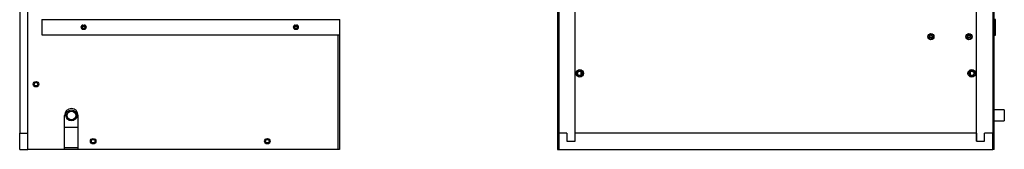
# Model space of a CAD drawing. Units: inches. Extents: x 0 to 146, y 0 to 152.
# Drawn here: x 99 to 144, y 29 to 35 of the extents above; entities that cross this region are included whole.
import ezdxf

# ---------------------------------------------------------------- set-up
doc = ezdxf.new("R2010")
doc.units = ezdxf.units.IN
doc.header["$MEASUREMENT"] = 0

msp = doc.modelspace()

# ---------------------------------------------------------------- linework, layer by layer
at = {"color": 7, "linetype": 'Continuous', "lineweight": 25}
for p, q in [((99.438, 29.376), (99.438, 85.296)), ((123.762, 85.296), (123.762, 29.376)), ((143.822, 29.376), (143.822, 85.296)), ((99.063, 84.563), (99.063, 30.126)), ((123.821, 84.563), (123.821, 30.126)), ((143.761, 84.563), (143.761, 30.126)), ((124.571, 29.751), (124.571, 58.074)), ((143.011, 29.751), (143.011, 58.074)), ((100.09, 35.363), (100.09, 35.348)), ((100.09, 35.348), (113.75, 35.348)), ((100.09, 34.626), (100.09, 35.348)), ((113.75, 35.348), (113.75, 35.363)), ((113.75, 35.348), (113.75, 34.626)), ((143.884, 35.348), (143.822, 35.348)), ((143.884, 34.626), (143.884, 35.348)), ((101.969, 35.095), (102.031, 35.095)), ((101.969, 34.907), (102.031, 34.907)), ((111.719, 35.095), (111.781, 35.095)), ((111.719, 34.907), (111.781, 34.907)), ((113.75, 34.626), (100.09, 34.626)), ((113.75, 34.626), (113.75, 29.376)), ((143.822, 34.626), (143.884, 34.626)), ((124.854, 32.797), (124.854, 32.954)), ((142.729, 32.797), (142.729, 32.954)), ((101.125, 29.376), (101.125, 30.938)), ((101.25, 30.866), (101.25, 31.011)), ((101.75, 29.376), (101.75, 30.938)), ((144.289, 31.188), (143.822, 31.188)), ((144.289, 31.188), (144.289, 30.688)), ((101.75, 30.376), (101.125, 30.376)), ((143.822, 30.688), (144.289, 30.688)), ((99.063, 29.376), (99.063, 30.126)), ((99.063, 30.126), (99.438, 30.126)), ((123.821, 30.126), (123.821, 29.376)), ((124.196, 30.126), (123.821, 30.126)), ((124.196, 30.126), (124.196, 29.751)), ((124.571, 29.751), (124.571, 30.126)), ((143.011, 30.126), (124.571, 30.126)), ((143.011, 30.126), (143.011, 29.751)), ((143.386, 29.751), (143.386, 30.126)), ((143.761, 30.126), (143.386, 30.126)), ((143.761, 29.376), (143.761, 30.126)), ((124.196, 29.751), (124.571, 29.751)), ((143.011, 29.751), (143.386, 29.751)), ((99.063, 29.376), (99.438, 29.376)), ((101.125, 29.376), (99.438, 29.376)), ((101.75, 29.376), (101.125, 29.376)), ((113.672, 29.376), (101.75, 29.376)), ((113.75, 29.376), (113.672, 29.376)), ((123.762, 29.376), (123.821, 29.376)), ((123.821, 29.376), (143.761, 29.376)), ((143.822, 29.376), (143.761, 29.376))]:
    msp.add_line(p, q, dxfattribs=at)
at = {"color": 8, "linetype": 'Continuous', "lineweight": 25}
for p, q in [((113.672, 34.626), (113.672, 29.376)), ((101.75, 29.453), (101.125, 29.453))]:
    msp.add_line(p, q, dxfattribs=at)
at = {"color": 7, "linetype": 'Continuous', "lineweight": 25}
for centre, radius in [((102, 35.001), 0.0938), ((102, 35.001), 0.0935), ((102, 35.001), 0.069), ((102, 35.001), 0.0532), ((111.75, 35.001), 0.0938), ((111.75, 35.001), 0.0935), ((111.75, 35.001), 0.069), ((111.75, 35.001), 0.0532), ((140.917, 34.563), 0.14), ((140.917, 34.563), 0.124), ((140.917, 34.563), 0.069), ((140.917, 34.563), 0.0533), ((142.667, 34.563), 0.14), ((142.667, 34.563), 0.124), ((142.667, 34.563), 0.069), ((142.667, 34.563), 0.0533), ((124.791, 32.876), 0.172), ((124.791, 32.876), 0.172), ((142.792, 32.876), 0.172), ((142.792, 32.876), 0.172), ((124.791, 32.876), 0.125), ((124.791, 32.876), 0.1), ((142.792, 32.876), 0.125), ((142.792, 32.876), 0.1), ((99.813, 32.376), 0.125), ((99.813, 32.376), 0.125), ((99.813, 32.376), 0.095), ((99.813, 32.376), 0.0795), ((101.438, 30.938), 0.25), ((101.438, 30.938), 0.201), ((102.438, 29.751), 0.125), ((102.438, 29.751), 0.124), ((110.438, 29.751), 0.125), ((110.438, 29.751), 0.124), ((102.438, 29.751), 0.095), ((102.438, 29.751), 0.0795), ((110.438, 29.751), 0.095), ((110.438, 29.751), 0.0795)]:
    msp.add_circle(centre, radius, dxfattribs=at)
for centre, radius, start, end in [((101.969, 35.001), 0.0938, 90, 270), ((102.031, 35.001), 0.0938, 270, 90), ((111.719, 35.001), 0.0938, 90, 270), ((111.781, 35.001), 0.0938, 270, 90), ((101.438, 30.938), 0.312, 0, 180)]:
    msp.add_arc(centre, radius, start, end, dxfattribs=at)

doc.saveas('drawing.dxf')
